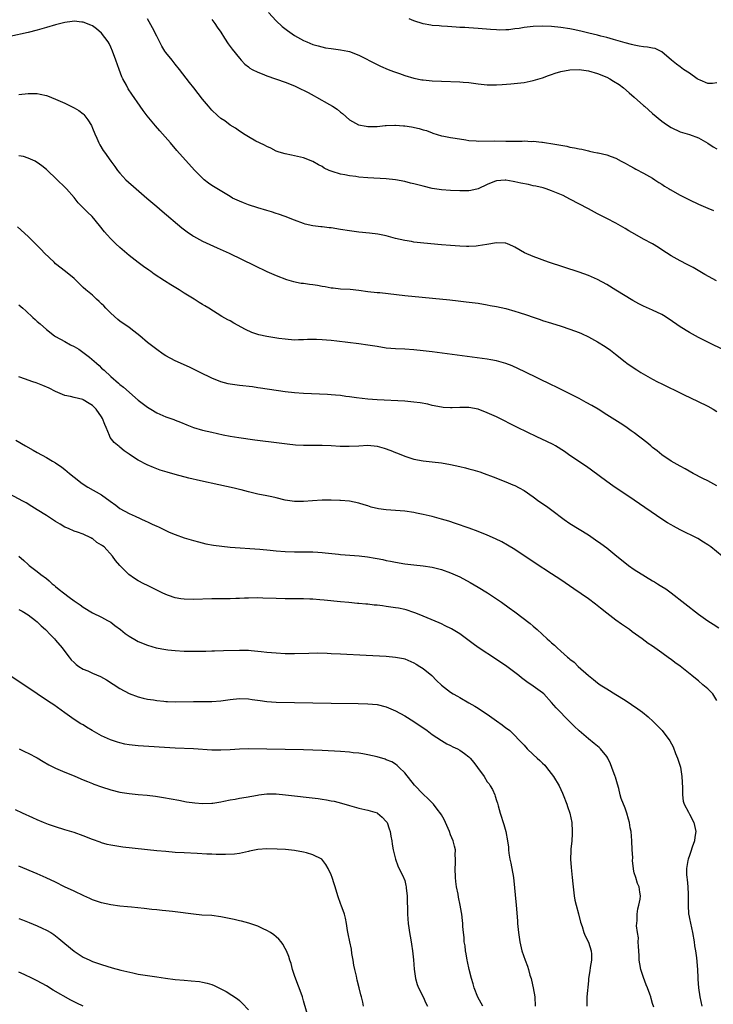
# Model space of a CAD drawing. Units: inches. Extents: x 2505447 to 2508000, y 1518000 to 1521000.
# Drawn here: x 2506351 to 2506502, y 1519097 to 1519312 of the extents above; entities that cross this region are included whole.
import ezdxf

# ---------------------------------------------------------------- set-up
doc = ezdxf.new("R2010")
doc.units = ezdxf.units.IN
doc.header["$MEASUREMENT"] = 0
doc.layers.add('LD25051518_10ft', color=9, linetype='Continuous')

msp = doc.modelspace()

# ---------------------------------------------------------------- linework, layer by layer
at = {"layer": 'LD25051518_10ft'}
for points, elevation in [([(2506502.92, 1519255), (2506500.38, 1519256.38), (2506497.84, 1519257.84), (2506496.54, 1519258.54), (2506495, 1519259.31), (2506493, 1519260.41), (2506491, 1519261.7), (2506490.24, 1519262.24), (2506488.94, 1519263), (2506487, 1519264.05), (2506485.11, 1519265.11), (2506483.85, 1519265.85), (2506483, 1519266.4), (2506481, 1519267.56), (2506479, 1519268.58), (2506477, 1519269.57), (2506475, 1519270.62), (2506471, 1519272.78), (2506469.53, 1519273.53), (2506467.73, 1519274.27), (2506467, 1519274.59), (2506465.84, 1519275), (2506465.19, 1519275.19), (2506463.58, 1519275.58), (2506463, 1519275.69), (2506461.93, 1519275.93), (2506460.26, 1519276.26), (2506459, 1519276.55), (2506458.59, 1519276.59), (2506457, 1519276.89), (2506456.87, 1519276.87), (2506455, 1519276.76), (2506454.58, 1519276.58), (2506453, 1519275.96), (2506451, 1519275.03), (2506449.38, 1519274.62), (2506449, 1519274.58), (2506447, 1519274.56), (2506445, 1519274.65), (2506443, 1519274.78), (2506441, 1519275.08), (2506439, 1519275.55), (2506437.85, 1519275.85), (2506437, 1519276.09), (2506436.25, 1519276.25), (2506435, 1519276.58), (2506433, 1519276.94), (2506431, 1519277.16), (2506427, 1519277.41), (2506425, 1519277.57), (2506424.34, 1519277.66), (2506423, 1519277.81), (2506421.98, 1519278.02), (2506421, 1519278.19), (2506419.24, 1519278.76), (2506419, 1519278.82), (2506418.59, 1519279), (2506417.5, 1519279.5), (2506417, 1519279.84), (2506416.2, 1519280.2), (2506415, 1519280.97), (2506413, 1519281.77), (2506411, 1519282.21), (2506410.37, 1519282.37), (2506409, 1519282.62), (2506407.69, 1519283), (2506407, 1519283.24), (2506405.83, 1519283.83), (2506405, 1519284.19), (2506404.49, 1519284.49), (2506403.36, 1519285), (2506402.59, 1519285.41), (2506401, 1519286.31), (2506399.88, 1519287), (2506399.36, 1519287.36), (2506399, 1519287.54), (2506398.19, 1519288.19), (2506397, 1519288.87), (2506395.81, 1519289.81), (2506395, 1519290.35), (2506394.26, 1519291), (2506393, 1519292.16), (2506392.26, 1519293), (2506391, 1519294.51), (2506389.08, 1519297), (2506388.15, 1519298.15), (2506385.94, 1519301), (2506385, 1519302.19), (2506384.34, 1519303), (2506383, 1519304.7), (2506382.79, 1519305), (2506382.11, 1519306.11), (2506381, 1519308.26), (2506380.1, 1519310.1), (2506379, 1519312.06)], 7490), ([(2506393, 1519311.87), (2506393.65, 1519311), (2506394.2, 1519310.2), (2506395, 1519309.11), (2506395.79, 1519307.79), (2506396.58, 1519306.58), (2506397, 1519306), (2506397.41, 1519305.41), (2506399, 1519303.43), (2506399.38, 1519303), (2506400.18, 1519302.18), (2506401, 1519301.56), (2506401.31, 1519301.31), (2506401.82, 1519301), (2506403, 1519300.39), (2506403.98, 1519300.02), (2506405, 1519299.6), (2506409, 1519298.24), (2506411, 1519297.44), (2506412.63, 1519296.63), (2506413, 1519296.47), (2506413.96, 1519295.96), (2506415.28, 1519295.28), (2506415.8, 1519295), (2506418.65, 1519293.35), (2506419.29, 1519293), (2506420.33, 1519292.33), (2506421, 1519291.72), (2506421.44, 1519291.44), (2506423, 1519290.04), (2506424.98, 1519288.98), (2506426.64, 1519288.64), (2506427, 1519288.59), (2506428.56, 1519288.56), (2506429, 1519288.58), (2506430.77, 1519288.77), (2506431, 1519288.81), (2506432.88, 1519288.88), (2506433, 1519288.9), (2506434.74, 1519288.74), (2506435, 1519288.74), (2506436.5, 1519288.5), (2506438.17, 1519288.17), (2506439, 1519287.89), (2506439.72, 1519287.72), (2506441, 1519287.2), (2506441.16, 1519287.16), (2506443, 1519286.55), (2506443.54, 1519286.46), (2506445, 1519286.17), (2506445.96, 1519286.04), (2506448.35, 1519285.65), (2506449, 1519285.56), (2506450.56, 1519285.44), (2506451, 1519285.42), (2506454.54, 1519285.46), (2506457, 1519285.38), (2506458.63, 1519285.37), (2506459, 1519285.38), (2506460.62, 1519285.38), (2506461, 1519285.43), (2506462.65, 1519285.35), (2506463, 1519285.41), (2506464.84, 1519285.16), (2506465, 1519285.18), (2506465.85, 1519285), (2506466.86, 1519284.86), (2506468.59, 1519284.59), (2506469, 1519284.49), (2506470.28, 1519284.28), (2506471, 1519284.1), (2506471.95, 1519283.95), (2506473, 1519283.7), (2506473.61, 1519283.61), (2506475, 1519283.28), (2506475.24, 1519283.24), (2506476.21, 1519283), (2506477, 1519282.88), (2506477.17, 1519282.83), (2506479, 1519282.44), (2506479.95, 1519282.05), (2506481, 1519281.65), (2506482.17, 1519281), (2506483, 1519280.59), (2506484.01, 1519280.01), (2506485, 1519279.5), (2506485.31, 1519279.31), (2506487, 1519278.42), (2506488.28, 1519277.72), (2506489, 1519277.3), (2506489.47, 1519277), (2506490.37, 1519276.37), (2506491, 1519276.01), (2506491.61, 1519275.61), (2506492.62, 1519275), (2506492.84, 1519274.84), (2506495, 1519273.63), (2506496.28, 1519273), (2506497, 1519272.63), (2506499, 1519271.67), (2506499.47, 1519271.47), (2506501, 1519270.78), (2506502.26, 1519270.26)], 7480), ([(2506405.38, 1519313.38), (2506407, 1519311.58), (2506408.33, 1519310.33), (2506409.46, 1519309.46), (2506411, 1519308.42), (2506413, 1519307.28), (2506413.72, 1519307), (2506415, 1519306.46), (2506416.13, 1519306.13), (2506417.75, 1519305.75), (2506419, 1519305.59), (2506419.49, 1519305.49), (2506421, 1519305.3), (2506422.59, 1519305), (2506423, 1519304.9), (2506425, 1519304.1), (2506429, 1519302.05), (2506429.73, 1519301.73), (2506431.44, 1519301), (2506432.57, 1519300.57), (2506433.9, 1519300.1), (2506435, 1519299.67), (2506437, 1519299.08), (2506438.76, 1519298.76), (2506439, 1519298.73), (2506441, 1519298.55), (2506443, 1519298.44), (2506447, 1519298.3), (2506447.77, 1519298.23), (2506449, 1519298.15), (2506451, 1519297.9), (2506453, 1519297.69), (2506455, 1519297.67), (2506456.25, 1519297.75), (2506458.11, 1519297.89), (2506461, 1519298.19), (2506461.66, 1519298.34), (2506463, 1519298.57), (2506465, 1519299.18), (2506466.31, 1519299.69), (2506467, 1519299.91), (2506467.79, 1519300.21), (2506469, 1519300.56), (2506471, 1519300.96), (2506473, 1519301), (2506475, 1519300.72), (2506477, 1519300.16), (2506479, 1519299.33), (2506479.65, 1519299), (2506480.49, 1519298.49), (2506481.71, 1519297.7), (2506482.65, 1519297), (2506483.92, 1519295.92), (2506484.96, 1519295), (2506487, 1519293.17), (2506487.23, 1519293), (2506489, 1519291.39), (2506491, 1519289.73), (2506492.01, 1519289), (2506493, 1519288.37), (2506495, 1519287.44), (2506497, 1519286.86), (2506499, 1519286.11), (2506501, 1519284.94), (2506502.16, 1519284.16), (2506503, 1519283.7)], 7470), ([(2506503, 1519298.1), (2506502.06, 1519297.94), (2506501, 1519297.96), (2506499.35, 1519298.65), (2506499, 1519298.82), (2506498.72, 1519299), (2506497, 1519300.19), (2506495.75, 1519301), (2506495, 1519301.55), (2506494.19, 1519302.19), (2506493.09, 1519303), (2506491, 1519304.81), (2506489.54, 1519305.54), (2506489, 1519305.63), (2506487.88, 1519305.88), (2506487, 1519305.93), (2506486.1, 1519306.1), (2506485, 1519306.27), (2506484.43, 1519306.43), (2506483, 1519306.79), (2506481, 1519307.41), (2506480.45, 1519307.55), (2506479, 1519307.98), (2506477.73, 1519308.27), (2506477, 1519308.47), (2506475.1, 1519308.9), (2506473.34, 1519309.34), (2506471.72, 1519309.72), (2506471, 1519309.86), (2506469, 1519310.18), (2506467, 1519310.37), (2506465, 1519310.45), (2506463, 1519310.37), (2506461, 1519310.12), (2506459.95, 1519309.95), (2506459, 1519309.82), (2506457.67, 1519309.67), (2506457, 1519309.62), (2506455.59, 1519309.6), (2506455, 1519309.61), (2506453.7, 1519309.7), (2506451, 1519309.95), (2506450, 1519310), (2506449, 1519310.08), (2506448.11, 1519310.11), (2506447, 1519310.18), (2506446.22, 1519310.22), (2506444.35, 1519310.35), (2506443, 1519310.42), (2506442.49, 1519310.49), (2506441, 1519310.57), (2506440.67, 1519310.67), (2506439, 1519310.93), (2506437, 1519311.63), (2506436, 1519312)], 7460), ([(2506506.75, 1519238.75), (2506499, 1519242.66), (2506497, 1519243.71), (2506495, 1519244.93), (2506492.61, 1519246.61), (2506491.39, 1519247.39), (2506491, 1519247.62), (2506489, 1519248.58), (2506487, 1519249.46), (2506485.98, 1519249.98), (2506484.69, 1519250.69), (2506481, 1519252.95), (2506479, 1519254.14), (2506477, 1519255.25), (2506475, 1519256.14), (2506473, 1519256.85), (2506466.34, 1519259), (2506463, 1519260.25), (2506461.09, 1519261.09), (2506459, 1519262.29), (2506458.53, 1519262.53), (2506457.41, 1519263), (2506457, 1519263.15), (2506456.86, 1519263.14), (2506455, 1519263.25), (2506452.91, 1519262.91), (2506451, 1519262.57), (2506450.55, 1519262.55), (2506449, 1519262.44), (2506448.47, 1519262.47), (2506447, 1519262.49), (2506445, 1519262.63), (2506443, 1519262.8), (2506439.16, 1519263.16), (2506437, 1519263.4), (2506436.5, 1519263.5), (2506435, 1519263.72), (2506434.03, 1519263.97), (2506433, 1519264.2), (2506431, 1519264.74), (2506429.13, 1519265.13), (2506427.37, 1519265.37), (2506425, 1519265.6), (2506423, 1519265.84), (2506421, 1519266.18), (2506419, 1519266.5), (2506418.54, 1519266.54), (2506417, 1519266.72), (2506416.73, 1519266.73), (2506415, 1519266.94), (2506413.33, 1519267.33), (2506413, 1519267.43), (2506411, 1519268.2), (2506409, 1519268.99), (2506407.51, 1519269.51), (2506407, 1519269.64), (2506405.98, 1519269.98), (2506405, 1519270.25), (2506403, 1519270.88), (2506401, 1519271.53), (2506399.92, 1519271.92), (2506399, 1519272.29), (2506398.51, 1519272.51), (2506397.54, 1519273), (2506397, 1519273.3), (2506393, 1519275.76), (2506392.27, 1519276.27), (2506391.37, 1519277), (2506391, 1519277.32), (2506389.33, 1519279), (2506387.24, 1519281.24), (2506385.38, 1519283.38), (2506384, 1519285), (2506382.27, 1519287), (2506381.67, 1519287.67), (2506380.75, 1519288.75), (2506378.94, 1519290.94), (2506378.07, 1519292.07), (2506377.38, 1519293), (2506375.59, 1519295.59), (2506374.81, 1519296.81), (2506374.42, 1519297.58), (2506373.65, 1519299), (2506373.43, 1519299.43), (2506372.83, 1519301), (2506372.13, 1519303), (2506371.4, 1519305), (2506371, 1519305.89), (2506370.63, 1519306.63), (2506370.4, 1519307), (2506369, 1519308.9), (2506367.88, 1519309.88), (2506367, 1519310.5), (2506366.66, 1519310.66), (2506365, 1519311.3), (2506364.68, 1519311.32), (2506363, 1519311.5), (2506362.57, 1519311.43), (2506361, 1519311.26), (2506359, 1519310.73), (2506357, 1519310.11), (2506355, 1519309.54), (2506353, 1519309.04), (2506349, 1519308.19)], 7500), ([(2506351, 1519295.55), (2506353, 1519295.79), (2506353.79, 1519295.79), (2506355, 1519295.76), (2506355.64, 1519295.64), (2506357, 1519295.31), (2506357.23, 1519295.23), (2506359, 1519294.52), (2506361, 1519293.63), (2506363, 1519292.66), (2506364.04, 1519292.04), (2506365, 1519291.32), (2506365.16, 1519291.16), (2506366.04, 1519290.04), (2506366.77, 1519288.77), (2506367, 1519288.25), (2506367.5, 1519287), (2506367.96, 1519286.04), (2506368.41, 1519285), (2506368.6, 1519284.6), (2506369.38, 1519283.38), (2506369.65, 1519283), (2506371, 1519281.03), (2506371.85, 1519279.85), (2506372.5, 1519279), (2506373, 1519278.39), (2506374.3, 1519277), (2506376.5, 1519275), (2506378.83, 1519273), (2506381, 1519271.18), (2506382.17, 1519270.17), (2506386.51, 1519266.51), (2506387.63, 1519265.63), (2506388.81, 1519264.81), (2506389, 1519264.69), (2506391, 1519263.59), (2506394.18, 1519262.17), (2506396.76, 1519261), (2506402.33, 1519258.33), (2506405.02, 1519257.02), (2506407, 1519256.12), (2506409.24, 1519255.24), (2506410.81, 1519254.81), (2506412.49, 1519254.49), (2506413, 1519254.45), (2506414.25, 1519254.25), (2506415, 1519254.16), (2506416, 1519254), (2506417, 1519253.8), (2506417.71, 1519253.71), (2506419, 1519253.45), (2506419.42, 1519253.42), (2506421, 1519253.26), (2506423.12, 1519253.12), (2506425, 1519252.92), (2506427, 1519252.67), (2506429, 1519252.45), (2506429.6, 1519252.4), (2506435, 1519251.78), (2506444.84, 1519250.84), (2506446.64, 1519250.64), (2506448.42, 1519250.42), (2506451, 1519250.07), (2506453, 1519249.75), (2506453.63, 1519249.63), (2506455, 1519249.38), (2506457, 1519248.92), (2506459, 1519248.37), (2506459.94, 1519248.06), (2506461.56, 1519247.56), (2506463, 1519247.03), (2506464.53, 1519246.53), (2506465, 1519246.36), (2506467, 1519245.73), (2506469.09, 1519245.09), (2506471, 1519244.47), (2506473, 1519243.7), (2506473.48, 1519243.48), (2506475, 1519242.75), (2506477, 1519241.65), (2506478.65, 1519240.65), (2506479.85, 1519239.85), (2506480.94, 1519239), (2506483, 1519237.29), (2506483.38, 1519237), (2506485, 1519235.91), (2506485.57, 1519235.57), (2506486.44, 1519235), (2506489, 1519233.56), (2506490.03, 1519233), (2506491, 1519232.51), (2506492.03, 1519232.03), (2506493, 1519231.54), (2506493.37, 1519231.38), (2506495.89, 1519230.11), (2506498.75, 1519228.75), (2506501, 1519227.64), (2506502.19, 1519227), (2506503, 1519226.54)], 7510), ([(2506503, 1519210.33), (2506501, 1519211.38), (2506499.92, 1519211.92), (2506497.85, 1519213), (2506496.05, 1519214.05), (2506495, 1519214.58), (2506493, 1519215.72), (2506491, 1519217.06), (2506489.95, 1519217.95), (2506489, 1519218.67), (2506488.59, 1519219), (2506487.74, 1519219.74), (2506485, 1519221.83), (2506484.33, 1519222.33), (2506483.15, 1519223.15), (2506481.95, 1519223.95), (2506479, 1519225.79), (2506477.1, 1519227), (2506475.78, 1519227.78), (2506474.5, 1519228.5), (2506473, 1519229.31), (2506467.89, 1519231.89), (2506467, 1519232.31), (2506461.17, 1519235.17), (2506459.81, 1519235.81), (2506458.42, 1519236.42), (2506457, 1519236.97), (2506455, 1519237.54), (2506453.79, 1519237.79), (2506453, 1519237.92), (2506441, 1519239.5), (2506439, 1519239.75), (2506437, 1519239.94), (2506435, 1519240.06), (2506433, 1519240.15), (2506431, 1519240.33), (2506429, 1519240.63), (2506427, 1519240.99), (2506425, 1519241.27), (2506420.21, 1519241.79), (2506419, 1519241.97), (2506417.96, 1519242.04), (2506417, 1519242.15), (2506415.83, 1519242.17), (2506413.84, 1519242.16), (2506413, 1519242.09), (2506411.88, 1519242.12), (2506411, 1519242.08), (2506409, 1519242.23), (2506407.6, 1519242.4), (2506405, 1519242.82), (2506403.24, 1519243.24), (2506403, 1519243.3), (2506401.74, 1519243.74), (2506400.35, 1519244.35), (2506397.77, 1519245.77), (2506397, 1519246.22), (2506396.49, 1519246.49), (2506395.22, 1519247.22), (2506392.32, 1519249), (2506391.49, 1519249.49), (2506391, 1519249.81), (2506390.26, 1519250.26), (2506389.13, 1519251), (2506387, 1519252.31), (2506385.91, 1519253), (2506384.09, 1519254.09), (2506382.7, 1519255), (2506380.45, 1519256.45), (2506379.69, 1519257), (2506379.27, 1519257.27), (2506378.1, 1519258.1), (2506377, 1519258.93), (2506375, 1519260.5), (2506373, 1519262.2), (2506372.12, 1519263), (2506371, 1519264.11), (2506370.18, 1519265), (2506369.64, 1519265.64), (2506368.58, 1519267), (2506366.94, 1519269), (2506365.93, 1519269.93), (2506365, 1519270.86), (2506363.92, 1519271.92), (2506363, 1519273.09), (2506361.39, 1519275), (2506361, 1519275.4), (2506359.36, 1519277), (2506357, 1519279.21), (2506356, 1519280), (2506355, 1519280.75), (2506354.84, 1519280.84), (2506354.53, 1519281), (2506353, 1519281.72), (2506352.03, 1519282.03), (2506351, 1519282.2)], 7520), ([(2506504.15, 1519195), (2506501.64, 1519197), (2506501, 1519197.45), (2506500.06, 1519198.06), (2506498.81, 1519198.81), (2506495, 1519200.73), (2506493.51, 1519201.51), (2506493, 1519201.79), (2506492.24, 1519202.24), (2506491, 1519203.02), (2506485, 1519207.2), (2506480.33, 1519210.33), (2506479, 1519211.28), (2506475.72, 1519213.72), (2506474.56, 1519214.56), (2506471, 1519216.9), (2506469.77, 1519217.77), (2506467.83, 1519219), (2506467.31, 1519219.31), (2506465.99, 1519219.99), (2506463.77, 1519221), (2506459.55, 1519223), (2506455, 1519225.31), (2506453, 1519226.25), (2506451, 1519227), (2506449, 1519227.35), (2506447, 1519227.38), (2506445.31, 1519227.31), (2506445, 1519227.31), (2506443.4, 1519227.4), (2506443, 1519227.43), (2506441, 1519227.83), (2506440.07, 1519228.07), (2506438.4, 1519228.4), (2506437, 1519228.57), (2506435, 1519228.73), (2506429, 1519229.02), (2506427, 1519229.18), (2506424.53, 1519229.47), (2506423, 1519229.7), (2506422.22, 1519229.78), (2506421, 1519229.96), (2506419.97, 1519230.03), (2506419, 1519230.14), (2506418.19, 1519230.19), (2506413, 1519230.43), (2506411, 1519230.57), (2506409, 1519230.8), (2506403.61, 1519231.61), (2506403, 1519231.68), (2506401.85, 1519231.85), (2506399, 1519232.17), (2506397, 1519232.47), (2506396.56, 1519232.56), (2506394.96, 1519232.96), (2506393, 1519233.77), (2506390.44, 1519235), (2506389, 1519235.74), (2506388.15, 1519236.15), (2506385, 1519237.55), (2506383, 1519238.61), (2506382.41, 1519239), (2506381, 1519239.98), (2506379, 1519241.57), (2506377.34, 1519243), (2506376.04, 1519244.04), (2506375, 1519244.82), (2506373, 1519246.21), (2506372.55, 1519246.55), (2506371, 1519247.92), (2506369.95, 1519249), (2506369.51, 1519249.51), (2506369, 1519249.97), (2506368.49, 1519250.49), (2506367.87, 1519251), (2506367, 1519251.81), (2506365.55, 1519253), (2506365, 1519253.53), (2506364.23, 1519254.23), (2506363, 1519255.45), (2506361.17, 1519257), (2506359, 1519258.68), (2506358.65, 1519259), (2506356.57, 1519261), (2506355.82, 1519261.82), (2506355, 1519262.64), (2506353, 1519264.59), (2506350.72, 1519266.72)], 7530), ([(2506351, 1519249.77), (2506351.84, 1519249), (2506352.47, 1519248.46), (2506354.02, 1519247), (2506354.55, 1519246.55), (2506355, 1519246.13), (2506355.62, 1519245.62), (2506357, 1519244.38), (2506358.76, 1519243), (2506359, 1519242.84), (2506361, 1519241.73), (2506362.22, 1519241), (2506363, 1519240.64), (2506364.05, 1519240.05), (2506365.23, 1519239.23), (2506365.47, 1519239), (2506366.36, 1519238.36), (2506367.89, 1519237), (2506368.49, 1519236.49), (2506369, 1519235.97), (2506369.54, 1519235.54), (2506371, 1519234.13), (2506372.69, 1519232.69), (2506373, 1519232.42), (2506373.8, 1519231.8), (2506377, 1519229), (2506378.13, 1519228.13), (2506379, 1519227.43), (2506379.69, 1519227), (2506381, 1519226.23), (2506383, 1519225.37), (2506384.74, 1519224.74), (2506385, 1519224.63), (2506386.18, 1519224.18), (2506387.59, 1519223.59), (2506389.04, 1519223.04), (2506391, 1519222.46), (2506393, 1519221.99), (2506395.45, 1519221.45), (2506397, 1519221.16), (2506398.86, 1519220.86), (2506402.36, 1519220.36), (2506407.66, 1519219.66), (2506409.44, 1519219.44), (2506411.25, 1519219.25), (2506413, 1519219.15), (2506417, 1519219.19), (2506419, 1519219.08), (2506420.95, 1519218.95), (2506422.94, 1519218.94), (2506425, 1519219.06), (2506427, 1519219.14), (2506429, 1519218.98), (2506430.54, 1519218.54), (2506432, 1519218), (2506433, 1519217.58), (2506433.43, 1519217.43), (2506435, 1519216.78), (2506437, 1519216.14), (2506439, 1519215.74), (2506441, 1519215.51), (2506443, 1519215.31), (2506444.99, 1519214.99), (2506447, 1519214.56), (2506448.25, 1519214.25), (2506449, 1519214.04), (2506449.82, 1519213.82), (2506451.34, 1519213.34), (2506452.31, 1519213), (2506454.28, 1519212.28), (2506457, 1519211.21), (2506458.57, 1519210.57), (2506459, 1519210.37), (2506459.9, 1519209.9), (2506461, 1519209.27), (2506463, 1519207.91), (2506464.25, 1519207), (2506465.87, 1519205.88), (2506467.01, 1519205), (2506469.72, 1519203), (2506471, 1519202.13), (2506475, 1519199.62), (2506476.57, 1519198.57), (2506477.75, 1519197.75), (2506479, 1519196.79), (2506481.21, 1519195), (2506482.22, 1519194.22), (2506483, 1519193.55), (2506483.33, 1519193.33), (2506483.73, 1519193), (2506485, 1519192.1), (2506487.44, 1519190.56), (2506489, 1519189.63), (2506489.41, 1519189.41), (2506490.05, 1519189), (2506490.64, 1519188.64), (2506491, 1519188.4), (2506491.86, 1519187.86), (2506493.01, 1519187.01), (2506499, 1519182.38), (2506501, 1519180.92), (2506502.15, 1519180.16), (2506503.38, 1519179.38)], 7540), ([(2506503, 1519163.58), (2506502.08, 1519165), (2506501, 1519166.1), (2506499.96, 1519167), (2506499, 1519167.81), (2506498.33, 1519168.33), (2506497.54, 1519169), (2506495, 1519171.01), (2506493.85, 1519171.85), (2506493, 1519172.5), (2506492.7, 1519172.7), (2506491, 1519173.95), (2506489, 1519175.36), (2506488.02, 1519176.01), (2506486.71, 1519177), (2506484.54, 1519178.54), (2506483.93, 1519179), (2506482.19, 1519180.19), (2506481, 1519181.06), (2506479, 1519182.59), (2506477.66, 1519183.66), (2506476.53, 1519184.53), (2506475, 1519185.67), (2506471.86, 1519187.86), (2506469, 1519189.82), (2506467, 1519191.15), (2506463.44, 1519193.44), (2506459, 1519196.43), (2506457.42, 1519197.42), (2506456.14, 1519198.14), (2506454.8, 1519198.8), (2506453, 1519199.56), (2506451, 1519200.34), (2506449.06, 1519201.06), (2506446.1, 1519202.1), (2506444.59, 1519202.59), (2506443, 1519203.06), (2506441, 1519203.62), (2506439, 1519204.1), (2506437.61, 1519204.39), (2506437, 1519204.51), (2506435, 1519204.8), (2506431, 1519205.1), (2506429.33, 1519205.33), (2506427.69, 1519205.69), (2506427, 1519205.93), (2506426.15, 1519206.15), (2506425, 1519206.55), (2506422.97, 1519206.97), (2506421, 1519207.15), (2506420.86, 1519207.14), (2506419, 1519207.21), (2506418.81, 1519207.19), (2506417, 1519207.2), (2506414.93, 1519207.07), (2506413, 1519206.88), (2506411, 1519206.87), (2506409, 1519207.21), (2506407, 1519207.72), (2506406.1, 1519207.9), (2506405, 1519208.15), (2506403, 1519208.5), (2506401, 1519208.98), (2506399.43, 1519209.43), (2506399, 1519209.53), (2506397.84, 1519209.84), (2506394.52, 1519210.52), (2506390.56, 1519211.44), (2506388.01, 1519212.01), (2506385, 1519212.79), (2506383.26, 1519213.26), (2506381.74, 1519213.74), (2506380.29, 1519214.29), (2506378.89, 1519214.89), (2506377, 1519215.88), (2506375.31, 1519217), (2506375, 1519217.23), (2506373.95, 1519217.95), (2506373, 1519218.74), (2506372.85, 1519218.85), (2506371.74, 1519219.74), (2506370.86, 1519220.86), (2506370.74, 1519221.26), (2506370.02, 1519223), (2506369.68, 1519223.68), (2506369.22, 1519225), (2506369, 1519225.33), (2506367.81, 1519227), (2506367, 1519227.84), (2506366.26, 1519228.26), (2506365, 1519229.07), (2506364.9, 1519229.1), (2506363, 1519229.53), (2506362.24, 1519229.76), (2506361, 1519229.99), (2506359, 1519230.88), (2506357.59, 1519231.59), (2506356.2, 1519232.2), (2506354.75, 1519232.75), (2506354.05, 1519233), (2506353, 1519233.33), (2506352.45, 1519233.55), (2506351, 1519234.06)], 7550), ([(2506350.29, 1519220.29), (2506352.4, 1519219), (2506354.1, 1519218.1), (2506355, 1519217.6), (2506357, 1519216.48), (2506358.31, 1519215.69), (2506359, 1519215.3), (2506360.35, 1519214.35), (2506361, 1519213.84), (2506361.98, 1519213), (2506363, 1519212.17), (2506364.79, 1519210.79), (2506366.01, 1519210.01), (2506369, 1519208.36), (2506370.89, 1519207), (2506372.08, 1519206.08), (2506373, 1519205.39), (2506375, 1519204.31), (2506376.31, 1519203.69), (2506378.64, 1519202.64), (2506379, 1519202.46), (2506380, 1519202), (2506381, 1519201.52), (2506381.36, 1519201.36), (2506383, 1519200.59), (2506383.74, 1519200.26), (2506385, 1519199.73), (2506387, 1519198.98), (2506389, 1519198.38), (2506390.09, 1519198.09), (2506391.71, 1519197.71), (2506393.4, 1519197.4), (2506395.15, 1519197.15), (2506396.98, 1519196.98), (2506403.49, 1519196.51), (2506405.69, 1519196.31), (2506407, 1519196.16), (2506409, 1519196), (2506411, 1519195.96), (2506413, 1519195.97), (2506415, 1519195.95), (2506416.11, 1519195.89), (2506417, 1519195.83), (2506417.72, 1519195.72), (2506420.57, 1519195.43), (2506421, 1519195.37), (2506425.08, 1519195.08), (2506426.87, 1519194.87), (2506428.58, 1519194.58), (2506429, 1519194.49), (2506430.25, 1519194.25), (2506431, 1519194.08), (2506431.92, 1519193.92), (2506433, 1519193.69), (2506435, 1519193.36), (2506437, 1519193.1), (2506439, 1519192.88), (2506441, 1519192.57), (2506443, 1519192.09), (2506445, 1519191.4), (2506447, 1519190.5), (2506449.29, 1519189.29), (2506451, 1519188.27), (2506453.03, 1519187), (2506455, 1519185.68), (2506456.05, 1519185), (2506457.78, 1519183.78), (2506459, 1519182.9), (2506462.34, 1519180.34), (2506463, 1519179.74), (2506463.42, 1519179.42), (2506463.85, 1519179), (2506466.01, 1519177), (2506466.56, 1519176.56), (2506467, 1519176.11), (2506467.61, 1519175.61), (2506468.21, 1519175), (2506469, 1519174.32), (2506470.48, 1519173), (2506470.77, 1519172.77), (2506471, 1519172.56), (2506471.88, 1519171.88), (2506472.8, 1519171), (2506475, 1519169.03), (2506476.12, 1519168.12), (2506477, 1519167.38), (2506477.54, 1519167), (2506479, 1519166.1), (2506481, 1519164.9), (2506483, 1519163.65), (2506485.78, 1519161.78), (2506486.79, 1519161), (2506488.01, 1519160.01), (2506489.11, 1519159), (2506491, 1519157.12), (2506491.1, 1519157), (2506492.74, 1519154.74), (2506493.45, 1519153.45), (2506493.95, 1519152.05), (2506494.41, 1519151), (2506494.58, 1519150.58), (2506495.03, 1519149.03), (2506495.37, 1519147), (2506495.47, 1519144.53), (2506495.49, 1519143), (2506495.66, 1519141.66), (2506495.85, 1519141), (2506496.79, 1519139.21), (2506496.92, 1519138.92), (2506497, 1519138.79), (2506498, 1519137), (2506498.37, 1519135), (2506498.22, 1519133.78), (2506498.09, 1519133), (2506497.62, 1519131.62), (2506497.34, 1519130.66), (2506497, 1519129.81), (2506496.73, 1519129), (2506496.68, 1519128.68), (2506496.36, 1519127), (2506496.36, 1519125.64), (2506496.43, 1519125), (2506496.54, 1519124.54), (2506496.67, 1519123), (2506496.73, 1519121.27), (2506496.75, 1519121), (2506496.71, 1519119), (2506496.84, 1519117), (2506496.85, 1519116.85), (2506497, 1519116.1), (2506497.67, 1519113), (2506498.01, 1519111), (2506498.12, 1519110.12), (2506498.31, 1519109), (2506498.52, 1519107.48), (2506498.74, 1519105), (2506498.83, 1519103.17), (2506498.87, 1519102.87), (2506499, 1519101), (2506499.28, 1519099), (2506499.73, 1519097)], 7560), ([(2506489.23, 1519096.77), (2506489, 1519097.6), (2506488.65, 1519098.65), (2506488.58, 1519099), (2506488.38, 1519099.62), (2506487.87, 1519101), (2506487.61, 1519101.61), (2506487, 1519103.23), (2506486.44, 1519105), (2506486.18, 1519106.18), (2506486.1, 1519107), (2506486.07, 1519107.93), (2506485.97, 1519109), (2506485.95, 1519109.95), (2506485.85, 1519111), (2506485.89, 1519111.89), (2506485.68, 1519113), (2506485.49, 1519114.51), (2506485.64, 1519115.64), (2506485.66, 1519117), (2506485.79, 1519118.21), (2506486, 1519119), (2506486.29, 1519120.29), (2506486.33, 1519121), (2506486.18, 1519121.82), (2506486.09, 1519123), (2506485.71, 1519123.71), (2506485.31, 1519125), (2506485, 1519126.06), (2506484.84, 1519126.84), (2506484.84, 1519127), (2506484.64, 1519128.64), (2506484.65, 1519129.35), (2506484.56, 1519131), (2506484.48, 1519133), (2506484.31, 1519135), (2506484.14, 1519135.86), (2506483.94, 1519137), (2506483.75, 1519137.75), (2506483.36, 1519139), (2506483, 1519140.09), (2506482.18, 1519142.18), (2506481.96, 1519143), (2506481.62, 1519144.38), (2506481.31, 1519145.31), (2506480.88, 1519146.88), (2506480.86, 1519147), (2506480.14, 1519149), (2506479.79, 1519149.79), (2506479.21, 1519151), (2506479, 1519151.37), (2506477.65, 1519153), (2506477.33, 1519153.33), (2506477, 1519153.62), (2506476.23, 1519154.23), (2506475, 1519155.19), (2506473, 1519156.93), (2506471.94, 1519157.94), (2506470.91, 1519159), (2506469.92, 1519159.92), (2506468.92, 1519161), (2506467.97, 1519161.97), (2506467, 1519163.16), (2506465.29, 1519165), (2506465, 1519165.26), (2506463, 1519166.67), (2506461.6, 1519167.6), (2506461, 1519168.07), (2506460.47, 1519168.47), (2506459.84, 1519169), (2506459, 1519169.66), (2506457.23, 1519171), (2506455, 1519172.51), (2506451, 1519175.11), (2506449.9, 1519175.9), (2506447, 1519178.06), (2506445.17, 1519179.17), (2506443.84, 1519179.84), (2506443, 1519180.24), (2506442.49, 1519180.49), (2506439, 1519181.96), (2506437.44, 1519182.56), (2506437, 1519182.75), (2506435.3, 1519183.3), (2506435, 1519183.37), (2506433.66, 1519183.66), (2506433, 1519183.78), (2506431, 1519184.07), (2506430.15, 1519184.15), (2506429, 1519184.31), (2506428.35, 1519184.35), (2506427, 1519184.52), (2506426.53, 1519184.53), (2506425, 1519184.69), (2506424.7, 1519184.7), (2506422.87, 1519184.87), (2506421, 1519185.06), (2506417.45, 1519185.45), (2506416.51, 1519185.49), (2506415, 1519185.62), (2506414.38, 1519185.62), (2506413, 1519185.69), (2506412.32, 1519185.68), (2506411, 1519185.71), (2506409, 1519185.71), (2506407, 1519185.75), (2506404.13, 1519185.87), (2506403, 1519185.9), (2506401, 1519185.87), (2506400.15, 1519185.85), (2506399, 1519185.78), (2506398.22, 1519185.78), (2506397, 1519185.74), (2506395.73, 1519185.73), (2506394.26, 1519185.74), (2506393, 1519185.72), (2506389, 1519185.56), (2506387, 1519185.61), (2506386.28, 1519185.72), (2506385, 1519185.95), (2506383.57, 1519186.43), (2506383, 1519186.63), (2506382.18, 1519187), (2506379, 1519188.63), (2506378.2, 1519189), (2506377, 1519189.66), (2506376.16, 1519190.16), (2506374.96, 1519191), (2506373, 1519192.94), (2506372.04, 1519194.04), (2506371.39, 1519195), (2506369.54, 1519197), (2506369.22, 1519197.22), (2506369, 1519197.4), (2506367.99, 1519197.99), (2506367, 1519198.82), (2506366.88, 1519198.88), (2506366.68, 1519199), (2506365, 1519199.76), (2506363.77, 1519200.23), (2506363, 1519200.47), (2506361.77, 1519201), (2506361.21, 1519201.21), (2506361, 1519201.32), (2506359.95, 1519201.95), (2506359, 1519202.55), (2506357, 1519203.87), (2506355, 1519205.12), (2506353.82, 1519205.82), (2506352.59, 1519206.59), (2506351.85, 1519207), (2506349, 1519208.52)], 7570), ([(2506350.96, 1519195), (2506352.06, 1519194.06), (2506353, 1519193.21), (2506353.26, 1519193), (2506355, 1519191.66), (2506355.8, 1519191), (2506357, 1519190.1), (2506357.6, 1519189.6), (2506358.25, 1519189), (2506358.67, 1519188.67), (2506359, 1519188.38), (2506359.77, 1519187.77), (2506360.68, 1519187), (2506361.94, 1519186.06), (2506363, 1519185.3), (2506364.37, 1519184.37), (2506365, 1519183.86), (2506367, 1519182.62), (2506369, 1519181.68), (2506370.31, 1519181), (2506371, 1519180.59), (2506371.89, 1519179.89), (2506373.13, 1519179), (2506374.16, 1519178.16), (2506375, 1519177.58), (2506376.62, 1519176.61), (2506377, 1519176.42), (2506379, 1519175.58), (2506380.92, 1519175), (2506383, 1519174.66), (2506383.39, 1519174.61), (2506385, 1519174.44), (2506387, 1519174.32), (2506389, 1519174.27), (2506391, 1519174.29), (2506391.68, 1519174.32), (2506393, 1519174.35), (2506393.6, 1519174.4), (2506395.54, 1519174.46), (2506399, 1519174.54), (2506399.48, 1519174.52), (2506401, 1519174.51), (2506401.56, 1519174.44), (2506403, 1519174.33), (2506403.77, 1519174.23), (2506405, 1519174.09), (2506407, 1519173.91), (2506409, 1519173.82), (2506411, 1519173.82), (2506414.1, 1519173.9), (2506416.09, 1519173.91), (2506418.13, 1519173.87), (2506419, 1519173.83), (2506421, 1519173.73), (2506426.59, 1519173.41), (2506431, 1519173.2), (2506433, 1519173.03), (2506434.71, 1519172.71), (2506435, 1519172.64), (2506437, 1519171.8), (2506437.49, 1519171.49), (2506438.32, 1519171), (2506439, 1519170.53), (2506440.88, 1519169), (2506441.93, 1519167.93), (2506443, 1519166.92), (2506445, 1519165.37), (2506445.57, 1519165), (2506446.47, 1519164.47), (2506447, 1519164.19), (2506449, 1519163.08), (2506450.31, 1519162.31), (2506451, 1519161.9), (2506451.54, 1519161.54), (2506453, 1519160.55), (2506455, 1519159.1), (2506456.24, 1519158.24), (2506457, 1519157.64), (2506457.39, 1519157.39), (2506457.88, 1519157), (2506459, 1519155.96), (2506459.89, 1519155), (2506460.44, 1519154.44), (2506461, 1519153.8), (2506461.65, 1519153), (2506463, 1519151.8), (2506463.83, 1519151), (2506464.46, 1519150.46), (2506465, 1519149.91), (2506465.49, 1519149.49), (2506465.9, 1519149), (2506467.43, 1519147), (2506468.62, 1519145), (2506469.39, 1519143.39), (2506469.55, 1519143), (2506470.29, 1519141), (2506470.46, 1519140.46), (2506470.99, 1519139), (2506471.39, 1519137), (2506471.49, 1519135), (2506471.48, 1519134.52), (2506471.37, 1519133), (2506471.2, 1519131.2), (2506471.21, 1519130.79), (2506471.13, 1519129), (2506471.22, 1519127.22), (2506471.44, 1519125), (2506471.6, 1519123.6), (2506471.66, 1519123), (2506471.94, 1519121), (2506472.09, 1519120.09), (2506472.36, 1519119), (2506472.87, 1519117.13), (2506473.31, 1519115.31), (2506473.64, 1519114.36), (2506474.02, 1519113), (2506474.32, 1519112.32), (2506475, 1519110.89), (2506475.61, 1519109), (2506475.68, 1519108.32), (2506475.71, 1519107), (2506475.42, 1519105.42), (2506475.34, 1519104.66), (2506475.06, 1519103), (2506475, 1519102.51), (2506474.67, 1519099), (2506474.68, 1519098.68), (2506474.64, 1519097)], 7580), ([(2506351, 1519183.4), (2506351.7, 1519183), (2506353, 1519182.19), (2506354.61, 1519181), (2506355, 1519180.67), (2506355.85, 1519179.85), (2506356.82, 1519179), (2506357.86, 1519177.86), (2506358.72, 1519177), (2506359, 1519176.68), (2506360.38, 1519175), (2506361, 1519174.23), (2506361.92, 1519173), (2506362.41, 1519172.41), (2506363, 1519171.83), (2506363.43, 1519171.43), (2506364.05, 1519171), (2506365, 1519170.39), (2506365.99, 1519169.99), (2506367, 1519169.52), (2506368.79, 1519168.79), (2506370.07, 1519168.07), (2506373, 1519166.16), (2506375, 1519165.08), (2506377, 1519164.34), (2506378.05, 1519164.05), (2506379, 1519163.86), (2506380.32, 1519163.68), (2506381, 1519163.55), (2506382.58, 1519163.42), (2506383, 1519163.36), (2506383.34, 1519163.34), (2506385, 1519163.29), (2506389, 1519163.34), (2506391, 1519163.34), (2506393, 1519163.37), (2506395, 1519163.52), (2506397, 1519163.81), (2506399, 1519164.01), (2506401, 1519163.91), (2506401.78, 1519163.78), (2506403.53, 1519163.53), (2506405, 1519163.34), (2506407, 1519163.23), (2506419, 1519162.99), (2506424.9, 1519162.9), (2506427, 1519162.85), (2506429, 1519162.67), (2506431, 1519162.18), (2506433, 1519161.29), (2506435, 1519160.22), (2506437, 1519158.98), (2506439.88, 1519157), (2506441, 1519156.16), (2506443, 1519154.83), (2506444.15, 1519154.15), (2506445, 1519153.74), (2506445.49, 1519153.49), (2506446.52, 1519153), (2506447, 1519152.74), (2506448.03, 1519152.03), (2506449, 1519151.28), (2506449.28, 1519151), (2506450.06, 1519150.06), (2506450.88, 1519149), (2506452.29, 1519147), (2506453, 1519145.87), (2506453.39, 1519145.39), (2506453.65, 1519145), (2506454.15, 1519144.14), (2506454.63, 1519143), (2506454.72, 1519142.72), (2506455, 1519141.77), (2506455.21, 1519141.21), (2506455.36, 1519140.64), (2506455.81, 1519139), (2506456.56, 1519136.56), (2506457.01, 1519135), (2506457.39, 1519133), (2506457.58, 1519131.58), (2506457.61, 1519131), (2506457.68, 1519130.32), (2506457.93, 1519129), (2506458.15, 1519128.15), (2506458.69, 1519125), (2506459.31, 1519119), (2506459.57, 1519115.57), (2506459.59, 1519115), (2506459.63, 1519114.37), (2506459.77, 1519113), (2506460.07, 1519111), (2506460.54, 1519109), (2506461.21, 1519107), (2506461.73, 1519105.73), (2506461.93, 1519105), (2506462.25, 1519103.75), (2506462.51, 1519103), (2506462.62, 1519102.62), (2506462.96, 1519101), (2506463.34, 1519099), (2506463.45, 1519097)], 7590), ([(2506451.99, 1519097), (2506450.94, 1519098.94), (2506450.16, 1519101), (2506449.88, 1519101.88), (2506449.53, 1519103), (2506449.01, 1519105), (2506448.7, 1519106.7), (2506448.63, 1519107), (2506448.4, 1519108.4), (2506448.27, 1519109), (2506448.14, 1519110.14), (2506447.96, 1519111), (2506447.94, 1519111.93), (2506447.78, 1519113), (2506447.69, 1519114.31), (2506447.68, 1519115), (2506447.61, 1519115.61), (2506447.47, 1519117), (2506447.38, 1519117.38), (2506447.11, 1519119), (2506446.72, 1519120.72), (2506446.63, 1519121.37), (2506446.3, 1519123), (2506446.13, 1519124.13), (2506446.04, 1519125), (2506446, 1519127), (2506446.08, 1519128.08), (2506446.1, 1519129), (2506446.03, 1519129.97), (2506446.05, 1519131), (2506445.86, 1519131.86), (2506445.55, 1519133), (2506445, 1519134.32), (2506444.76, 1519135), (2506443.62, 1519137.62), (2506443, 1519138.68), (2506442.89, 1519138.89), (2506442.08, 1519139.92), (2506441.27, 1519141), (2506441.15, 1519141.15), (2506441, 1519141.28), (2506440.15, 1519142.15), (2506439, 1519143.16), (2506437.15, 1519145.15), (2506435, 1519147.79), (2506433.81, 1519149), (2506433.39, 1519149.39), (2506433, 1519149.67), (2506432.17, 1519150.17), (2506431, 1519150.67), (2506430.76, 1519150.76), (2506429, 1519151.26), (2506427, 1519151.72), (2506425.92, 1519151.92), (2506425, 1519152.07), (2506423.81, 1519152.19), (2506423, 1519152.29), (2506421, 1519152.43), (2506417, 1519152.65), (2506413, 1519152.8), (2506409, 1519152.9), (2506405, 1519152.93), (2506401, 1519153.01), (2506399, 1519152.95), (2506397, 1519152.8), (2506395, 1519152.72), (2506393, 1519152.77), (2506389, 1519153), (2506385, 1519153.2), (2506377, 1519153.66), (2506375, 1519153.9), (2506374.08, 1519154.08), (2506373, 1519154.34), (2506372.49, 1519154.49), (2506370.95, 1519155), (2506369, 1519155.85), (2506366.97, 1519157), (2506365.75, 1519157.75), (2506365, 1519158.24), (2506364.51, 1519158.51), (2506363, 1519159.44), (2506361, 1519160.85), (2506358.61, 1519162.61), (2506358.04, 1519163), (2506357, 1519163.66), (2506355, 1519164.98), (2506349, 1519169.04)], 7600), ([(2506351.04, 1519153.04), (2506352.39, 1519152.39), (2506353, 1519152.11), (2506355, 1519151.04), (2506356.25, 1519150.25), (2506357.54, 1519149.54), (2506359, 1519148.83), (2506361, 1519147.98), (2506363, 1519147.18), (2506364.51, 1519146.51), (2506365, 1519146.31), (2506365.9, 1519145.9), (2506367, 1519145.49), (2506367.34, 1519145.34), (2506369, 1519144.74), (2506371, 1519144.1), (2506373, 1519143.63), (2506375, 1519143.31), (2506377, 1519143.1), (2506378.93, 1519142.93), (2506380.73, 1519142.73), (2506382.46, 1519142.46), (2506385.82, 1519141.82), (2506387.52, 1519141.52), (2506389.28, 1519141.28), (2506391, 1519141.15), (2506393, 1519141.2), (2506393.23, 1519141.23), (2506395, 1519141.5), (2506395.61, 1519141.61), (2506397, 1519141.92), (2506398.09, 1519142.09), (2506399, 1519142.27), (2506400.51, 1519142.51), (2506402.96, 1519142.96), (2506403.26, 1519143), (2506405, 1519143.21), (2506407, 1519143.21), (2506409.03, 1519143.03), (2506416.19, 1519142.19), (2506417, 1519142.06), (2506417.95, 1519141.95), (2506419, 1519141.73), (2506419.63, 1519141.63), (2506421.23, 1519141.23), (2506423, 1519140.71), (2506425, 1519140.14), (2506427, 1519139.68), (2506429, 1519139.07), (2506429.11, 1519139), (2506430.13, 1519138.13), (2506431, 1519137.23), (2506431.16, 1519137), (2506431.61, 1519135.61), (2506431.85, 1519135), (2506432, 1519134), (2506432.2, 1519133), (2506432.29, 1519132.29), (2506432.5, 1519131), (2506432.99, 1519128.99), (2506433.53, 1519127.53), (2506434.78, 1519125), (2506434.85, 1519124.85), (2506435, 1519124.38), (2506435.28, 1519123.28), (2506435.33, 1519123), (2506435.35, 1519122.65), (2506435.52, 1519121), (2506435.63, 1519117), (2506435.78, 1519115), (2506435.93, 1519114.07), (2506436.07, 1519113), (2506436.2, 1519112.2), (2506436.43, 1519111), (2506436.49, 1519110.49), (2506436.74, 1519109), (2506436.93, 1519107.07), (2506437.05, 1519105.05), (2506437.34, 1519103), (2506437.73, 1519101.73), (2506437.99, 1519101), (2506439.01, 1519099), (2506439.62, 1519097.62), (2506439.95, 1519097)], 7610), ([(2506426.07, 1519097), (2506425.86, 1519097.85), (2506425.59, 1519099), (2506425.46, 1519099.46), (2506425.1, 1519101), (2506424.65, 1519102.65), (2506424.5, 1519103.5), (2506424.14, 1519105), (2506423.95, 1519105.95), (2506423.8, 1519107), (2506423.53, 1519108.47), (2506423.41, 1519109.41), (2506423.03, 1519111), (2506422.73, 1519112.73), (2506422.53, 1519113.47), (2506422.33, 1519115), (2506422.15, 1519116.15), (2506421.88, 1519117), (2506421.18, 1519119), (2506421.12, 1519119.12), (2506420.47, 1519121), (2506419.85, 1519123), (2506419.63, 1519123.63), (2506419.22, 1519125), (2506419, 1519125.58), (2506418.37, 1519127), (2506417.85, 1519127.85), (2506416.98, 1519128.98), (2506415, 1519129.98), (2506413.64, 1519130.36), (2506413, 1519130.55), (2506411, 1519130.89), (2506409.08, 1519131.08), (2506407.2, 1519131.2), (2506405, 1519131.27), (2506403, 1519131.13), (2506401.24, 1519130.76), (2506401, 1519130.69), (2506399, 1519130.23), (2506397.91, 1519130.09), (2506395.99, 1519130.01), (2506395, 1519130.04), (2506393.96, 1519130.04), (2506393, 1519130.08), (2506391.9, 1519130.1), (2506389.8, 1519130.2), (2506387, 1519130.36), (2506385, 1519130.49), (2506383, 1519130.66), (2506381, 1519130.85), (2506373.65, 1519131.65), (2506371.89, 1519131.89), (2506371, 1519132.04), (2506370.22, 1519132.22), (2506369, 1519132.55), (2506368.67, 1519132.67), (2506367, 1519133.3), (2506365, 1519134.11), (2506363, 1519134.78), (2506361, 1519135.37), (2506359, 1519136.02), (2506357.42, 1519136.58), (2506356.33, 1519137), (2506355, 1519137.59), (2506354.04, 1519138.04), (2506351.81, 1519139), (2506350.26, 1519139.74)], 7620), ([(2506414.14, 1519094.14), (2506413, 1519098.14), (2506412.72, 1519099), (2506412.02, 1519101), (2506411.72, 1519101.72), (2506411, 1519103.68), (2506410.6, 1519105), (2506410.27, 1519106.27), (2506410.01, 1519107), (2506409.81, 1519107.81), (2506409.28, 1519109), (2506409, 1519109.58), (2506408.5, 1519110.5), (2506408.07, 1519111), (2506407.6, 1519111.6), (2506407, 1519112.1), (2506406.52, 1519112.52), (2506405.76, 1519113), (2506405, 1519113.45), (2506404.18, 1519113.82), (2506403, 1519114.41), (2506401.08, 1519115.08), (2506399.5, 1519115.5), (2506399, 1519115.6), (2506397.86, 1519115.86), (2506395, 1519116.46), (2506393, 1519116.71), (2506390.83, 1519116.83), (2506389, 1519116.99), (2506385, 1519117.52), (2506384.43, 1519117.57), (2506383, 1519117.74), (2506382.2, 1519117.8), (2506381, 1519117.94), (2506379.97, 1519118.03), (2506378.24, 1519118.24), (2506375.48, 1519118.52), (2506374.63, 1519118.63), (2506373, 1519118.8), (2506371, 1519119.06), (2506369, 1519119.49), (2506367.86, 1519119.86), (2506367, 1519120.17), (2506366.42, 1519120.42), (2506365.14, 1519121), (2506363, 1519122.03), (2506360.92, 1519123), (2506359, 1519123.96), (2506356.94, 1519124.94), (2506355, 1519125.81), (2506351, 1519127.45)], 7630), ([(2506351, 1519116.06), (2506351.78, 1519115.78), (2506353.24, 1519115.24), (2506355, 1519114.47), (2506356.03, 1519113.97), (2506357, 1519113.53), (2506357.92, 1519113), (2506358.58, 1519112.58), (2506359.71, 1519111.71), (2506360.56, 1519111), (2506361, 1519110.61), (2506363, 1519108.97), (2506365, 1519107.69), (2506366.43, 1519107), (2506367, 1519106.74), (2506369, 1519106.03), (2506371.31, 1519105.31), (2506373.16, 1519104.84), (2506375.78, 1519104.22), (2506377, 1519103.97), (2506379, 1519103.63), (2506381, 1519103.37), (2506382.92, 1519103.08), (2506385, 1519102.8), (2506387, 1519102.62), (2506388.53, 1519102.53), (2506390.34, 1519102.34), (2506391, 1519102.24), (2506392, 1519102), (2506393, 1519101.68), (2506393.48, 1519101.48), (2506395, 1519100.74), (2506396.15, 1519100.15), (2506398.57, 1519098.57), (2506399, 1519098.21), (2506399.63, 1519097.63), (2506401, 1519096.15)], 7640), ([(2506365, 1519096.97), (2506363.63, 1519097.63), (2506362.32, 1519098.32), (2506358.49, 1519100.49), (2506357, 1519101.4), (2506355, 1519102.5), (2506353.92, 1519103), (2506352.12, 1519103.88), (2506351, 1519104.4)], 7650)]:
    msp.add_lwpolyline(points, dxfattribs=dict(at, elevation=elevation))

doc.saveas('drawing.dxf')
